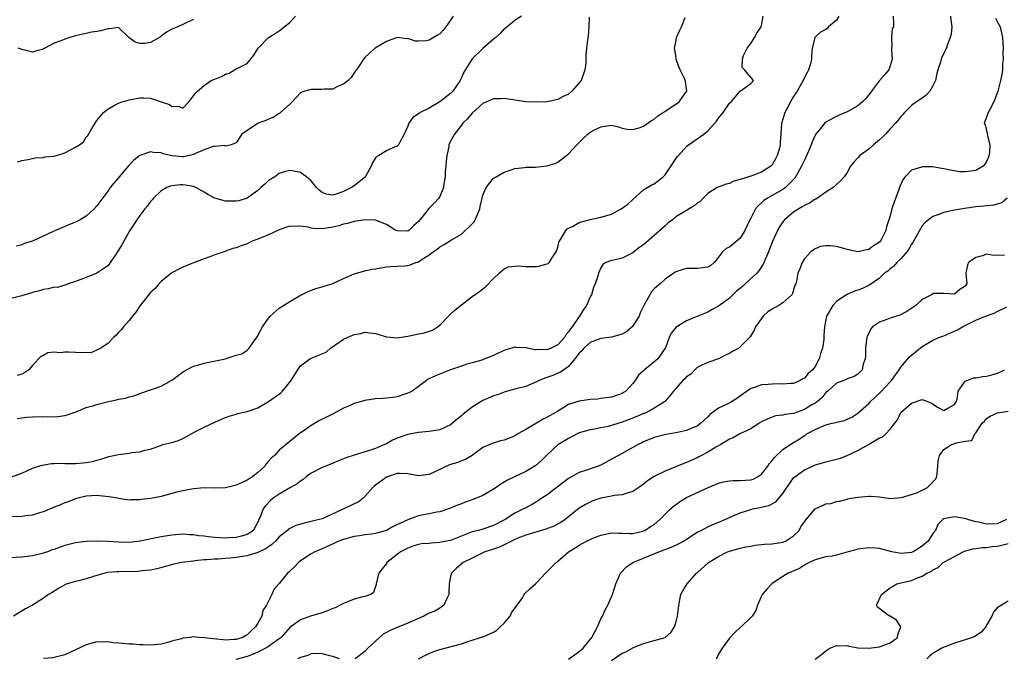
# Model space of a CAD drawing. Units: inches. Extents: x 2571000 to 2574000, y 1512000 to 1515000.
# Drawn here: x 2571719 to 2571902, y 1514429 to 1514548 of the extents above; entities that cross this region are included whole.
import ezdxf

# ---------------------------------------------------------------- set-up
doc = ezdxf.new("R2010")
doc.units = ezdxf.units.IN
doc.header["$MEASUREMENT"] = 0
doc.layers.add('LD25711512_2ft', color=83, linetype='Continuous')

msp = doc.modelspace()

# ---------------------------------------------------------------- linework, layer by layer
at = {"layer": 'LD25711512_2ft'}
for points, elevation in [([(2571881.59, 1514549), (2571881.62, 1514547.62), (2571881.62, 1514547), (2571881.37, 1514546.63), (2571881.25, 1514545), (2571881.33, 1514543.33), (2571881.25, 1514543), (2571881.25, 1514542.75), (2571881.37, 1514541), (2571881, 1514539.7), (2571880.77, 1514539), (2571879.93, 1514538.07), (2571879, 1514537), (2571877.5, 1514535), (2571877, 1514534.3), (2571876.41, 1514533.59), (2571875.87, 1514533), (2571875, 1514532.25), (2571873, 1514531.14), (2571871.48, 1514530.52), (2571871, 1514530.29), (2571869.44, 1514529.44), (2571869, 1514529.23), (2571868.86, 1514529.14), (2571867.96, 1514527.96), (2571867.1, 1514526.9), (2571866.46, 1514525.54), (2571866.29, 1514525), (2571865.78, 1514523.78), (2571865.3, 1514522.7), (2571865, 1514522.13), (2571864.47, 1514521), (2571863.77, 1514519.77), (2571863.23, 1514518.77), (2571863, 1514518.52), (2571861.49, 1514517), (2571861, 1514516.64), (2571859, 1514515.5), (2571858.1, 1514515), (2571857.44, 1514514.56), (2571857, 1514514.14), (2571856.38, 1514513.62), (2571855.9, 1514513), (2571855, 1514511.3), (2571854.7, 1514510.7), (2571853.91, 1514509), (2571853, 1514507.57), (2571851, 1514505.86), (2571850.4, 1514505.6), (2571849.72, 1514505), (2571849, 1514504.03), (2571848.15, 1514503), (2571847.52, 1514502.48), (2571847, 1514502.13), (2571846.03, 1514502.03), (2571845, 1514501.87), (2571844.1, 1514501.9), (2571843, 1514501.89), (2571842.3, 1514501.7), (2571841, 1514501.26), (2571840.64, 1514501), (2571839, 1514499.91), (2571838.07, 1514499), (2571837.45, 1514498.55), (2571837, 1514498.11), (2571836.47, 1514497.53), (2571836.19, 1514497), (2571835.03, 1514494.98), (2571834.36, 1514493.64), (2571834.15, 1514493), (2571833, 1514491.16), (2571832.85, 1514491), (2571831.88, 1514490.12), (2571831, 1514489.62), (2571829, 1514489.06), (2571827, 1514488.81), (2571825, 1514488.08), (2571823.87, 1514487), (2571823.49, 1514486.51), (2571823, 1514486.08), (2571822.18, 1514485), (2571821, 1514483.61), (2571820.1, 1514483), (2571819.49, 1514482.51), (2571819, 1514482.34), (2571818.06, 1514481.94), (2571816.56, 1514481.44), (2571815.53, 1514481), (2571815, 1514480.72), (2571813, 1514479.87), (2571811, 1514479.33), (2571809.61, 1514479), (2571809, 1514478.83), (2571807.72, 1514478.28), (2571807, 1514478.11), (2571805.44, 1514477.44), (2571805, 1514477.23), (2571803, 1514476.03), (2571801.33, 1514474.67), (2571801, 1514474.39), (2571800.21, 1514473.79), (2571799, 1514472.69), (2571797, 1514471.75), (2571795, 1514471.45), (2571793, 1514471.26), (2571791, 1514470.91), (2571789, 1514470.24), (2571788.14, 1514469.86), (2571787, 1514469.17), (2571786.88, 1514469.12), (2571786.68, 1514469), (2571785, 1514468.27), (2571783.88, 1514467.88), (2571781, 1514467.06), (2571779.45, 1514466.55), (2571779, 1514466.35), (2571778.04, 1514465.96), (2571776.65, 1514465.35), (2571775, 1514464.71), (2571773, 1514463.67), (2571772.02, 1514463), (2571771.48, 1514462.52), (2571771, 1514462.21), (2571770.33, 1514461.67), (2571769.11, 1514461), (2571767, 1514459.75), (2571765.91, 1514459), (2571765.4, 1514458.6), (2571764.43, 1514457.57), (2571764.04, 1514457), (2571763.48, 1514455.48), (2571763.23, 1514455), (2571763.14, 1514454.86), (2571763, 1514454.51), (2571762.45, 1514453.55), (2571762.18, 1514453), (2571761, 1514452.21), (2571759.94, 1514451.94), (2571759, 1514451.64), (2571757.6, 1514451.6), (2571757, 1514451.55), (2571755, 1514451.69), (2571753.79, 1514451.79), (2571753, 1514451.91), (2571751.99, 1514451.99), (2571751, 1514452.16), (2571750.19, 1514452.19), (2571749, 1514452.27), (2571747, 1514452.13), (2571745, 1514451.8), (2571743.45, 1514451.45), (2571741.05, 1514450.95), (2571739, 1514450.76), (2571737, 1514450.79), (2571735.08, 1514450.92), (2571733.01, 1514450.99), (2571731, 1514450.91), (2571729, 1514450.68), (2571727, 1514450.18), (2571726.12, 1514449.88), (2571725, 1514449.44), (2571724.66, 1514449.34), (2571723.79, 1514449), (2571723, 1514448.74), (2571721, 1514448.26), (2571719, 1514447.98), (2571715.83, 1514447.83)], 9174), ([(2571871.46, 1514549), (2571871, 1514548.25), (2571869.5, 1514547), (2571869.28, 1514546.72), (2571869, 1514546.5), (2571868, 1514546), (2571867, 1514545.06), (2571866.96, 1514545.04), (2571866.93, 1514545), (2571866.93, 1514544.93), (2571866.46, 1514543), (2571866.34, 1514541.66), (2571866.35, 1514541), (2571866.12, 1514540.12), (2571865.78, 1514539), (2571865.5, 1514538.5), (2571864.84, 1514537.16), (2571864.79, 1514537), (2571864.53, 1514536.53), (2571863.66, 1514535), (2571863, 1514533.98), (2571862.42, 1514533), (2571861.71, 1514531.71), (2571861.33, 1514531), (2571860.82, 1514529.18), (2571860.75, 1514529), (2571860.62, 1514527), (2571860.46, 1514525.54), (2571860.46, 1514525), (2571860.33, 1514524.33), (2571859.95, 1514523), (2571859.61, 1514522.39), (2571859, 1514521.25), (2571858.77, 1514521), (2571857, 1514519.9), (2571855.21, 1514519.21), (2571853, 1514518.49), (2571851.83, 1514518.17), (2571851, 1514517.77), (2571850.39, 1514517.61), (2571848.91, 1514517.09), (2571848.75, 1514517), (2571847, 1514515.89), (2571846.09, 1514515), (2571845.58, 1514514.42), (2571845, 1514514.09), (2571844.43, 1514513.57), (2571843.53, 1514513), (2571843, 1514512.73), (2571841, 1514511.51), (2571840.38, 1514511), (2571839.6, 1514510.4), (2571839, 1514509.87), (2571837, 1514508.04), (2571835, 1514506.33), (2571834.2, 1514505.8), (2571833, 1514504.83), (2571832.61, 1514504.61), (2571831, 1514503.82), (2571829.43, 1514503.43), (2571829, 1514503.39), (2571827.95, 1514503), (2571827.39, 1514502.61), (2571827, 1514502), (2571826.58, 1514501), (2571826.43, 1514500.43), (2571825.99, 1514499), (2571825.65, 1514498.35), (2571825.27, 1514497), (2571825, 1514496.57), (2571824.36, 1514495), (2571823.78, 1514494.22), (2571823.06, 1514493), (2571823, 1514492.94), (2571821.65, 1514491), (2571821.36, 1514490.64), (2571821, 1514490.06), (2571820.49, 1514489.51), (2571820.22, 1514489), (2571819, 1514487.63), (2571817.74, 1514487), (2571817, 1514486.71), (2571815.24, 1514486.76), (2571815, 1514486.72), (2571814.69, 1514486.69), (2571813.06, 1514487.06), (2571813, 1514487.09), (2571811.16, 1514487.16), (2571811, 1514487.19), (2571810.43, 1514487), (2571809.32, 1514486.68), (2571809, 1514486.56), (2571807.89, 1514486.11), (2571807, 1514485.64), (2571805.39, 1514485), (2571804.8, 1514484.8), (2571803, 1514484.3), (2571802, 1514484), (2571801, 1514483.63), (2571799, 1514482.94), (2571796.15, 1514481.85), (2571794.8, 1514481.2), (2571794.48, 1514481), (2571793, 1514479.83), (2571791.82, 1514479), (2571791.29, 1514478.71), (2571791, 1514478.59), (2571790.42, 1514478.42), (2571789, 1514477.95), (2571788.2, 1514477.8), (2571787, 1514477.67), (2571786.39, 1514477.61), (2571785, 1514477.55), (2571783, 1514477.27), (2571781, 1514476.69), (2571780.4, 1514476.4), (2571779, 1514475.79), (2571777.19, 1514474.81), (2571775.85, 1514474.15), (2571774.52, 1514473.48), (2571773, 1514472.6), (2571771.64, 1514471.64), (2571771, 1514471.21), (2571770.71, 1514471), (2571769, 1514469.62), (2571768.28, 1514469), (2571767, 1514467.96), (2571766.13, 1514467), (2571765.52, 1514466.48), (2571765, 1514465.91), (2571764.58, 1514465.42), (2571764.31, 1514465), (2571763, 1514463.82), (2571762.01, 1514463), (2571761.41, 1514462.59), (2571761, 1514462.35), (2571760.07, 1514461.93), (2571759, 1514461.41), (2571757, 1514460.93), (2571754.89, 1514460.89), (2571753, 1514460.93), (2571751, 1514460.75), (2571749, 1514460.39), (2571748.17, 1514460.17), (2571747, 1514459.9), (2571745, 1514459.34), (2571743, 1514458.94), (2571741.25, 1514458.75), (2571741, 1514458.7), (2571739.31, 1514458.69), (2571739, 1514458.64), (2571737, 1514458.94), (2571736.74, 1514459), (2571735.27, 1514459.27), (2571733.47, 1514459.47), (2571733, 1514459.5), (2571731, 1514459.37), (2571729.42, 1514459), (2571729, 1514458.88), (2571727.65, 1514458.35), (2571727, 1514458.13), (2571726.21, 1514457.79), (2571725, 1514457.31), (2571724.8, 1514457.2), (2571724.27, 1514457), (2571723, 1514456.46), (2571722.27, 1514456.27), (2571721, 1514455.85), (2571719.69, 1514455.69), (2571719, 1514455.57), (2571717, 1514455.5)], 9176), ([(2571812.22, 1514549), (2571811, 1514548.21), (2571809.56, 1514547), (2571809.22, 1514546.78), (2571809, 1514546.66), (2571808.25, 1514545.75), (2571807.4, 1514545), (2571807, 1514544.68), (2571805, 1514542.98), (2571803, 1514541.04), (2571801.44, 1514538.56), (2571800.75, 1514537), (2571799.42, 1514535), (2571799, 1514534.58), (2571797, 1514533.02), (2571795, 1514531.84), (2571793.3, 1514531), (2571793.11, 1514530.89), (2571793, 1514530.76), (2571791.94, 1514530.06), (2571791.21, 1514529), (2571791, 1514528.48), (2571790.32, 1514527), (2571789.49, 1514525.49), (2571789.26, 1514525), (2571789, 1514524.75), (2571788.58, 1514524.58), (2571787, 1514523.86), (2571785.61, 1514523), (2571785.22, 1514522.78), (2571785, 1514522.56), (2571784.4, 1514521.6), (2571784.15, 1514521), (2571783.19, 1514519.19), (2571783.05, 1514518.95), (2571781, 1514517.3), (2571780.81, 1514517.19), (2571780.52, 1514517), (2571779, 1514516.27), (2571777.81, 1514515.81), (2571777, 1514515.61), (2571775.76, 1514515.76), (2571775, 1514516.1), (2571774.49, 1514516.49), (2571773.94, 1514517), (2571773, 1514518.28), (2571772.1, 1514519), (2571771.47, 1514519.47), (2571771, 1514519.81), (2571770.02, 1514520.02), (2571769, 1514520.19), (2571767.92, 1514519.92), (2571767, 1514519.65), (2571766.17, 1514519), (2571765, 1514518.29), (2571764.35, 1514517.65), (2571763.6, 1514517), (2571763, 1514516.44), (2571761, 1514515.02), (2571759.48, 1514514.52), (2571759, 1514514.47), (2571757.55, 1514514.45), (2571757, 1514514.49), (2571755, 1514515), (2571753.7, 1514515.7), (2571753, 1514516.17), (2571752.44, 1514516.44), (2571751.47, 1514517), (2571751, 1514517.22), (2571749.48, 1514517.48), (2571749, 1514517.51), (2571748.5, 1514517.5), (2571747, 1514517.32), (2571746.73, 1514517.27), (2571746.06, 1514517), (2571745, 1514516.4), (2571743.55, 1514515), (2571743.31, 1514514.69), (2571743, 1514514.37), (2571742.44, 1514513.56), (2571741.95, 1514513), (2571741, 1514511.79), (2571740.44, 1514511), (2571739, 1514508.77), (2571738, 1514507), (2571737.66, 1514506.34), (2571736.9, 1514505.1), (2571736.45, 1514504.45), (2571735.49, 1514503), (2571735.28, 1514502.72), (2571735, 1514502.39), (2571733, 1514501.03), (2571731, 1514500.22), (2571729, 1514499.45), (2571727.6, 1514499), (2571727.19, 1514498.81), (2571727, 1514498.79), (2571725.63, 1514498.37), (2571725, 1514498.39), (2571723.93, 1514498.07), (2571723, 1514498), (2571722.26, 1514497.74), (2571721, 1514497.43), (2571719, 1514496.78), (2571717, 1514496.29)], 9184), ([(2571717.1, 1514463), (2571719, 1514463.68), (2571721, 1514464.6), (2571722.15, 1514465), (2571722.8, 1514465.2), (2571724.51, 1514465.49), (2571725, 1514465.49), (2571726.44, 1514465.56), (2571727, 1514465.51), (2571728.49, 1514465.51), (2571729, 1514465.49), (2571730.42, 1514465.58), (2571731, 1514465.64), (2571732.15, 1514465.85), (2571733, 1514466.1), (2571733.71, 1514466.29), (2571735, 1514466.71), (2571735.24, 1514466.76), (2571737, 1514467.19), (2571739, 1514467.41), (2571739.51, 1514467.51), (2571741, 1514467.63), (2571741.95, 1514467.95), (2571743, 1514468.16), (2571744.85, 1514468.85), (2571745.3, 1514469), (2571747, 1514469.41), (2571748.21, 1514469.79), (2571749, 1514470.12), (2571751.52, 1514471.52), (2571753, 1514472.27), (2571754.87, 1514473.13), (2571755, 1514473.21), (2571756.26, 1514473.74), (2571757, 1514474.08), (2571757.67, 1514474.33), (2571759, 1514474.71), (2571759.21, 1514474.79), (2571760.12, 1514475), (2571761, 1514475.19), (2571763, 1514475.9), (2571765, 1514477.03), (2571767.3, 1514478.7), (2571767.59, 1514479), (2571769.21, 1514481), (2571769.91, 1514482.09), (2571770.47, 1514483), (2571771, 1514483.72), (2571772.73, 1514485), (2571772.9, 1514485.1), (2571773.28, 1514485.28), (2571775.74, 1514486.26), (2571776.55, 1514487), (2571779, 1514488.67), (2571779.69, 1514489), (2571781, 1514489.54), (2571782.22, 1514489.78), (2571783, 1514489.98), (2571785, 1514489.75), (2571787, 1514489.16), (2571788.41, 1514489), (2571789, 1514488.95), (2571791, 1514489.24), (2571793, 1514489.68), (2571794.11, 1514489.89), (2571795.61, 1514490.39), (2571796.54, 1514491), (2571797, 1514491.34), (2571798.61, 1514493), (2571799, 1514493.37), (2571799.84, 1514494.16), (2571801, 1514495.13), (2571803, 1514496.68), (2571804.41, 1514497.59), (2571805, 1514498.11), (2571805.52, 1514498.48), (2571807, 1514500.01), (2571808.02, 1514501), (2571808.52, 1514501.48), (2571809, 1514501.83), (2571809.8, 1514502.2), (2571811.59, 1514502.41), (2571813, 1514502.25), (2571814.24, 1514502.24), (2571815, 1514502.27), (2571815.64, 1514502.36), (2571817, 1514502.75), (2571817.17, 1514502.83), (2571817.35, 1514503), (2571817.99, 1514503.99), (2571818.71, 1514505), (2571819, 1514505.85), (2571819.21, 1514506.79), (2571819.28, 1514507), (2571819.83, 1514507.83), (2571820.47, 1514509), (2571820.72, 1514509.28), (2571821.73, 1514509.73), (2571823, 1514510.47), (2571823.37, 1514510.63), (2571825, 1514511.02), (2571827, 1514511.48), (2571829, 1514512.06), (2571830.83, 1514513), (2571832.07, 1514513.93), (2571833, 1514514.79), (2571835, 1514516.55), (2571836.51, 1514517.49), (2571837, 1514517.71), (2571838.66, 1514519), (2571839, 1514519.35), (2571841, 1514522.34), (2571841.28, 1514522.72), (2571841.49, 1514523), (2571843, 1514524.67), (2571843.41, 1514525), (2571845, 1514526.1), (2571846.22, 1514527), (2571847, 1514527.62), (2571848.61, 1514529.39), (2571849, 1514529.97), (2571849.82, 1514531), (2571851, 1514532.73), (2571851.31, 1514533), (2571852.09, 1514533.91), (2571853, 1514535.01), (2571855, 1514536.41), (2571855.5, 1514537), (2571853.8, 1514539), (2571853.41, 1514539.41), (2571853.46, 1514541), (2571853.67, 1514541.67), (2571854.34, 1514543), (2571855, 1514543.88), (2571855.68, 1514545), (2571856.14, 1514545.86), (2571856.93, 1514547), (2571857, 1514547.27), (2571857.34, 1514549)], 9178), ([(2571892.27, 1514549), (2571892.31, 1514548.31), (2571892.5, 1514547), (2571892.38, 1514545.62), (2571892.2, 1514545), (2571891.69, 1514543.69), (2571891.5, 1514543), (2571890.67, 1514541.33), (2571890.55, 1514541), (2571890.42, 1514540.42), (2571889.9, 1514539), (2571889.69, 1514538.31), (2571889.44, 1514537), (2571889, 1514535.99), (2571888.43, 1514535), (2571887.73, 1514534.27), (2571887, 1514533.69), (2571885.91, 1514533), (2571885, 1514532.3), (2571883.7, 1514531), (2571883.38, 1514530.62), (2571883, 1514530.29), (2571882.45, 1514529.55), (2571882.02, 1514529), (2571881, 1514527.95), (2571880.14, 1514527), (2571879.56, 1514526.44), (2571879, 1514525.91), (2571877.91, 1514525), (2571877, 1514524.16), (2571875.35, 1514523), (2571875, 1514522.56), (2571874.23, 1514521.77), (2571873.62, 1514521), (2571873, 1514519.84), (2571872.44, 1514519), (2571871.74, 1514518.26), (2571870.35, 1514517), (2571869, 1514516.16), (2571867.42, 1514515), (2571867.15, 1514514.85), (2571867, 1514514.82), (2571865.94, 1514514.06), (2571865, 1514513.66), (2571864.62, 1514513.38), (2571863.96, 1514513), (2571863, 1514512.38), (2571861.32, 1514511), (2571861, 1514510.61), (2571860.33, 1514509.67), (2571859.96, 1514509), (2571859.04, 1514506.96), (2571858.28, 1514505), (2571857.31, 1514502.69), (2571856.52, 1514501.48), (2571856.13, 1514501), (2571853.94, 1514499), (2571853.44, 1514498.56), (2571852.34, 1514497.66), (2571851, 1514496.38), (2571849.18, 1514495), (2571849, 1514494.85), (2571847.78, 1514494.22), (2571847, 1514493.72), (2571845.11, 1514493), (2571843, 1514492.13), (2571841.06, 1514490.94), (2571840.17, 1514489.83), (2571839.75, 1514489), (2571839.09, 1514487.09), (2571839.05, 1514487), (2571837.66, 1514485), (2571835.09, 1514482.91), (2571835, 1514482.81), (2571834.03, 1514481.97), (2571833.42, 1514481), (2571833, 1514480.42), (2571831.66, 1514479), (2571831.27, 1514478.73), (2571831, 1514478.55), (2571830.31, 1514478.31), (2571829, 1514477.89), (2571827, 1514477.62), (2571826.47, 1514477.52), (2571825, 1514477.43), (2571824.66, 1514477.34), (2571823, 1514477.12), (2571821, 1514476.47), (2571819.63, 1514475.63), (2571819, 1514475.28), (2571818.57, 1514475), (2571817, 1514474.13), (2571816.23, 1514473.77), (2571813, 1514471.8), (2571811.54, 1514471), (2571811, 1514470.66), (2571810.41, 1514470.41), (2571809, 1514469.86), (2571808.28, 1514469.72), (2571807, 1514469.27), (2571806.3, 1514469), (2571805, 1514468.45), (2571803.01, 1514467), (2571801.75, 1514466.25), (2571801, 1514465.98), (2571800.32, 1514465.68), (2571799, 1514465.29), (2571798.79, 1514465.21), (2571795, 1514463.43), (2571793, 1514463.18), (2571791, 1514463.54), (2571789.59, 1514463.59), (2571789, 1514463.59), (2571787.23, 1514463), (2571787.07, 1514462.93), (2571787, 1514462.9), (2571785, 1514461.44), (2571784.75, 1514461.25), (2571784.48, 1514461), (2571783, 1514459.31), (2571782.66, 1514459), (2571781.74, 1514458.26), (2571781, 1514457.95), (2571780.37, 1514457.63), (2571775, 1514455.18), (2571774.46, 1514455), (2571773, 1514454.63), (2571771.66, 1514454.34), (2571771, 1514454.16), (2571770.11, 1514453.89), (2571769, 1514453.37), (2571768.77, 1514453.23), (2571768.53, 1514453), (2571767, 1514451.76), (2571766.3, 1514451), (2571765.66, 1514450.34), (2571765, 1514449.94), (2571764.46, 1514449.54), (2571763.25, 1514449), (2571763, 1514448.88), (2571761, 1514448.26), (2571759, 1514447.93), (2571757.8, 1514447.8), (2571757, 1514447.76), (2571755.64, 1514447.64), (2571755, 1514447.64), (2571753.48, 1514447.48), (2571753, 1514447.47), (2571751.28, 1514447.28), (2571751, 1514447.27), (2571748.81, 1514447), (2571747.33, 1514446.67), (2571744.2, 1514445.8), (2571743, 1514445.58), (2571741.45, 1514445.45), (2571741, 1514445.37), (2571740.66, 1514445.34), (2571737, 1514445.28), (2571736.73, 1514445.27), (2571735, 1514445.1), (2571734.46, 1514445), (2571733, 1514444.58), (2571732.37, 1514444.37), (2571731, 1514443.96), (2571729.56, 1514443.56), (2571729, 1514443.45), (2571727.43, 1514443), (2571727.12, 1514442.88), (2571725.85, 1514442.15), (2571724.63, 1514441.38), (2571723.94, 1514441), (2571723, 1514440.31), (2571720.99, 1514439), (2571719.66, 1514438.34), (2571717.4, 1514437)], 9172), ([(2571799.44, 1514549), (2571799, 1514548.28), (2571798.09, 1514547), (2571797.58, 1514546.42), (2571797, 1514545.73), (2571796.57, 1514545.43), (2571795, 1514544.5), (2571794.4, 1514544.4), (2571793, 1514544.32), (2571792.35, 1514544.35), (2571791, 1514544.81), (2571790.79, 1514544.79), (2571789, 1514545), (2571787, 1514544.26), (2571784.9, 1514543), (2571783.88, 1514542.12), (2571783, 1514541.28), (2571782.75, 1514541), (2571782.32, 1514540.32), (2571781.42, 1514539), (2571781.23, 1514538.77), (2571781, 1514538.45), (2571780.42, 1514537.58), (2571779.86, 1514537), (2571779, 1514536.3), (2571777.88, 1514535.88), (2571777, 1514535.39), (2571775.4, 1514535.4), (2571775, 1514535.31), (2571773, 1514535.34), (2571771.81, 1514535), (2571771.21, 1514534.79), (2571771, 1514534.69), (2571769.45, 1514533), (2571769, 1514532.6), (2571767.26, 1514531), (2571767.11, 1514530.89), (2571767, 1514530.85), (2571765.9, 1514530.1), (2571765, 1514529.76), (2571764.48, 1514529.52), (2571763.1, 1514529), (2571763, 1514528.94), (2571761, 1514527.68), (2571760.04, 1514527), (2571759, 1514525.38), (2571758.03, 1514525), (2571757, 1514524.76), (2571756.84, 1514524.84), (2571755, 1514524.7), (2571754.66, 1514524.66), (2571753, 1514524.05), (2571751.36, 1514523.36), (2571751, 1514523.18), (2571749.23, 1514522.77), (2571749, 1514522.75), (2571747, 1514522.95), (2571745.33, 1514523.33), (2571745, 1514523.47), (2571743.53, 1514523.53), (2571743, 1514523.68), (2571741, 1514523), (2571739.89, 1514522.11), (2571738.91, 1514521.09), (2571736.15, 1514517.85), (2571735.48, 1514517), (2571735, 1514516.35), (2571733, 1514513.6), (2571732.49, 1514513), (2571731, 1514511.68), (2571729.86, 1514511), (2571729, 1514510.56), (2571727.88, 1514510.12), (2571727, 1514509.73), (2571725.25, 1514509), (2571724.73, 1514508.73), (2571721.08, 1514507.08), (2571720.88, 1514507), (2571719.47, 1514506.53), (2571719, 1514506.33), (2571717.97, 1514506.03)], 9186), ([(2571824.82, 1514548.82), (2571824.76, 1514547), (2571824.67, 1514545.33), (2571824.51, 1514544.51), (2571824.36, 1514543), (2571824.25, 1514541.75), (2571824.22, 1514541), (2571824.22, 1514540.22), (2571824.06, 1514539), (2571823.76, 1514538.24), (2571823.35, 1514537), (2571823, 1514536.55), (2571821.62, 1514535), (2571821, 1514534.47), (2571820.02, 1514533.98), (2571819, 1514533.43), (2571817, 1514533.02), (2571815, 1514532.94), (2571813, 1514533.03), (2571811, 1514533.29), (2571809, 1514533.63), (2571808.4, 1514533.6), (2571807, 1514533.6), (2571805, 1514532.68), (2571803, 1514530.92), (2571802.15, 1514529.85), (2571801.28, 1514529), (2571801, 1514528.68), (2571799.73, 1514527), (2571799.45, 1514526.55), (2571799, 1514525.69), (2571798.67, 1514525), (2571798.63, 1514524.63), (2571798.26, 1514523), (2571798.16, 1514521.84), (2571798.12, 1514521), (2571798, 1514520), (2571797.96, 1514519), (2571797.7, 1514517.7), (2571797.69, 1514517), (2571797, 1514515.36), (2571796.79, 1514515), (2571795.92, 1514514.08), (2571794.91, 1514513.09), (2571794.86, 1514513), (2571794.37, 1514512.37), (2571793, 1514510.69), (2571792.1, 1514509.9), (2571791.17, 1514509), (2571791, 1514508.88), (2571789, 1514508.91), (2571788.79, 1514509), (2571787, 1514510.11), (2571785, 1514510.93), (2571783, 1514511), (2571781, 1514510.66), (2571779.73, 1514510.27), (2571779, 1514510.14), (2571778.13, 1514509.87), (2571777, 1514509.6), (2571775, 1514509.31), (2571773.37, 1514509.37), (2571773, 1514509.43), (2571772.4, 1514509.6), (2571771, 1514509.8), (2571769.76, 1514509.76), (2571769, 1514509.82), (2571768.4, 1514509.6), (2571767, 1514509.14), (2571765, 1514508.2), (2571763, 1514507.37), (2571761.98, 1514507), (2571761, 1514506.5), (2571759.88, 1514506.12), (2571759, 1514505.72), (2571758.37, 1514505.63), (2571757, 1514505.1), (2571756.91, 1514505.09), (2571755, 1514504.43), (2571754.08, 1514504.08), (2571753, 1514503.7), (2571751, 1514502.97), (2571749, 1514502.17), (2571748.25, 1514501.75), (2571747, 1514501.08), (2571745, 1514499.47), (2571744.57, 1514499), (2571743.85, 1514498.15), (2571743, 1514497.38), (2571741.08, 1514495), (2571740.27, 1514493.73), (2571739.63, 1514493), (2571739, 1514492.2), (2571737.94, 1514491), (2571737.54, 1514490.46), (2571737, 1514489.94), (2571736.57, 1514489.43), (2571736.06, 1514489), (2571735, 1514487.86), (2571733.75, 1514487), (2571733, 1514486.62), (2571731.87, 1514486.13), (2571731, 1514486.21), (2571729.88, 1514486.12), (2571729, 1514486.2), (2571727.72, 1514486.28), (2571727, 1514486.28), (2571726.14, 1514486.14), (2571725, 1514486.25), (2571723.86, 1514486.14), (2571723, 1514485.65), (2571722.55, 1514485.45), (2571722.09, 1514485), (2571721, 1514483.8), (2571720.3, 1514483), (2571719.54, 1514482.46), (2571719, 1514482.14), (2571718.09, 1514481.91)], 9182), ([(2571718.14, 1514473.86), (2571719, 1514474.02), (2571719.86, 1514474.14), (2571721, 1514474.21), (2571723, 1514474.25), (2571723.79, 1514474.21), (2571725.72, 1514474.28), (2571727, 1514474.46), (2571727.43, 1514474.57), (2571729.15, 1514475.15), (2571731, 1514475.91), (2571732.23, 1514476.23), (2571733, 1514476.49), (2571734.9, 1514477), (2571736.65, 1514477.35), (2571737, 1514477.47), (2571738.33, 1514477.67), (2571739, 1514477.95), (2571739.89, 1514478.11), (2571741, 1514478.56), (2571743, 1514479.22), (2571743.35, 1514479.35), (2571745, 1514479.89), (2571746.97, 1514481.03), (2571748.12, 1514481.88), (2571749, 1514482.58), (2571749.25, 1514482.75), (2571749.71, 1514483), (2571751, 1514483.64), (2571751.85, 1514483.85), (2571753, 1514484.21), (2571754.51, 1514484.51), (2571756.96, 1514485.04), (2571757.09, 1514485.09), (2571759, 1514485.68), (2571760.03, 1514485.97), (2571761, 1514486.67), (2571761.2, 1514486.8), (2571761.37, 1514487), (2571762.19, 1514488.19), (2571762.88, 1514489.12), (2571763.55, 1514490.45), (2571763.86, 1514491), (2571765, 1514492.62), (2571765.31, 1514493), (2571767, 1514494.49), (2571767.78, 1514495), (2571769, 1514495.74), (2571770.79, 1514496.79), (2571771.17, 1514497), (2571772.4, 1514497.6), (2571773.83, 1514498.17), (2571775, 1514498.47), (2571775.38, 1514498.62), (2571777, 1514499.09), (2571779, 1514500.01), (2571781, 1514500.87), (2571783, 1514501.45), (2571784.26, 1514501.74), (2571785, 1514501.85), (2571785.95, 1514502.04), (2571787, 1514502.18), (2571787.73, 1514502.27), (2571789, 1514502.3), (2571790.4, 1514502.4), (2571791, 1514502.46), (2571791.43, 1514502.57), (2571792.52, 1514503), (2571793, 1514503.14), (2571793.48, 1514503.48), (2571795, 1514504.44), (2571795.71, 1514505), (2571796.49, 1514505.51), (2571797, 1514505.94), (2571797.68, 1514506.32), (2571798.76, 1514507), (2571799, 1514507.12), (2571801, 1514508.33), (2571801.73, 1514509), (2571802.41, 1514509.59), (2571803.37, 1514510.63), (2571803.57, 1514511), (2571804, 1514512), (2571804.46, 1514513), (2571804.51, 1514513.49), (2571804.89, 1514515), (2571805, 1514515.56), (2571805.62, 1514517), (2571807, 1514518.73), (2571807.51, 1514519), (2571809, 1514519.86), (2571810.31, 1514520.31), (2571811, 1514520.59), (2571812.76, 1514520.76), (2571813, 1514520.82), (2571814.84, 1514520.84), (2571816.97, 1514521.03), (2571818.51, 1514521.49), (2571819, 1514521.73), (2571821, 1514523.29), (2571822.54, 1514525), (2571823.77, 1514526.23), (2571824.58, 1514527), (2571825, 1514527.33), (2571825.73, 1514527.73), (2571827, 1514528.37), (2571828.62, 1514528.62), (2571829, 1514528.63), (2571830.32, 1514528.32), (2571831, 1514528.12), (2571831.93, 1514527.93), (2571833, 1514527.86), (2571834.17, 1514528.17), (2571835, 1514528.45), (2571836.49, 1514529.51), (2571837, 1514529.78), (2571837.63, 1514530.37), (2571838.64, 1514531), (2571839, 1514531.28), (2571839.72, 1514531.72), (2571841.63, 1514533), (2571842.19, 1514533.81), (2571843, 1514534.91), (2571843.05, 1514535), (2571843, 1514535.45), (2571842.79, 1514536.79), (2571842.78, 1514537), (2571842.62, 1514537.38), (2571841.83, 1514539), (2571841.57, 1514539.57), (2571841.1, 1514541), (2571841, 1514541.71), (2571840.76, 1514543), (2571841, 1514544.17), (2571841.15, 1514545), (2571841.71, 1514546.29), (2571842.05, 1514547), (2571842.73, 1514548.73)], 9180), ([(2571718.18, 1514521.82), (2571719, 1514522.03), (2571719.8, 1514522.2), (2571721, 1514522.42), (2571721.47, 1514522.53), (2571723, 1514522.62), (2571723.28, 1514522.72), (2571725, 1514522.85), (2571725.1, 1514522.9), (2571725.43, 1514523), (2571727, 1514523.46), (2571728.06, 1514524.06), (2571729, 1514524.53), (2571729.74, 1514525), (2571730.47, 1514525.53), (2571731, 1514526.45), (2571731.29, 1514526.71), (2571732.04, 1514528.04), (2571733, 1514529.5), (2571734.23, 1514531), (2571735, 1514531.66), (2571736.42, 1514532.42), (2571737, 1514532.77), (2571737.72, 1514533), (2571739, 1514533.38), (2571740.39, 1514533.61), (2571741, 1514533.73), (2571741.75, 1514533.75), (2571743, 1514533.68), (2571745, 1514533.04), (2571746.52, 1514532.52), (2571747, 1514532.12), (2571748.19, 1514532.19), (2571749, 1514531.83), (2571750.13, 1514533), (2571751, 1514534.1), (2571751.36, 1514534.64), (2571751.74, 1514535), (2571753, 1514536.06), (2571754.32, 1514537), (2571754.8, 1514537.2), (2571755, 1514537.26), (2571756.23, 1514537.77), (2571757, 1514538.2), (2571757.66, 1514538.34), (2571758.69, 1514539), (2571759, 1514539.14), (2571759.38, 1514539.38), (2571761, 1514540.19), (2571762.26, 1514541.74), (2571763.08, 1514543), (2571765, 1514544.99), (2571766.25, 1514545.75), (2571767, 1514546.26), (2571767.42, 1514546.58), (2571767.92, 1514547), (2571769, 1514547.84), (2571770.05, 1514549)], 9188), ([(2571751, 1514548.41), (2571749.9, 1514547.9), (2571749, 1514547.47), (2571748.1, 1514547), (2571747, 1514546.59), (2571745.98, 1514546.02), (2571745, 1514545.24), (2571744.84, 1514545.16), (2571744.69, 1514545), (2571743, 1514544.06), (2571741.91, 1514543.91), (2571741, 1514543.89), (2571740.12, 1514544.12), (2571738.96, 1514545), (2571737, 1514546.89), (2571735.36, 1514546.64), (2571735, 1514546.67), (2571733.71, 1514546.29), (2571733, 1514546.13), (2571732, 1514546), (2571731, 1514545.77), (2571730.34, 1514545.66), (2571729, 1514545.32), (2571727.95, 1514545), (2571727, 1514544.68), (2571726.47, 1514544.47), (2571725, 1514543.98), (2571723.3, 1514543), (2571723, 1514542.84), (2571721.54, 1514542.46), (2571721, 1514542.26), (2571719, 1514542.77), (2571718.83, 1514542.83), (2571718.27, 1514543)], 9190), ([(2571900.64, 1514548.64), (2571901, 1514548), (2571901.51, 1514547), (2571901.97, 1514545), (2571902.09, 1514543), (2571902.06, 1514542.06), (2571902.08, 1514541), (2571901.95, 1514539.95), (2571901.95, 1514539), (2571901.87, 1514538.13), (2571901.62, 1514537), (2571901.12, 1514535), (2571901, 1514534.61), (2571900.36, 1514533), (2571899.59, 1514531.59), (2571899.29, 1514531), (2571899, 1514530.17), (2571898.67, 1514529.33), (2571898.58, 1514529), (2571898.71, 1514528.71), (2571899.12, 1514527.12), (2571899.11, 1514526.89), (2571899.62, 1514525), (2571899.57, 1514523.57), (2571899.45, 1514523), (2571899.35, 1514522.66), (2571899, 1514521.84), (2571898.66, 1514521.34), (2571898.34, 1514521), (2571897, 1514520.2), (2571896.07, 1514520.07), (2571895, 1514519.94), (2571893.97, 1514519.97), (2571892.22, 1514520.22), (2571891, 1514520.51), (2571890.57, 1514520.57), (2571889, 1514520.88), (2571887, 1514520.9), (2571886.83, 1514520.83), (2571885, 1514520.22), (2571883.81, 1514519), (2571883.44, 1514518.56), (2571882.81, 1514517.19), (2571882.61, 1514516.61), (2571881.74, 1514514.26), (2571881.33, 1514513), (2571881, 1514511.75), (2571880.32, 1514509.68), (2571880.17, 1514509), (2571879.37, 1514507.37), (2571879.17, 1514507), (2571879, 1514506.83), (2571877.87, 1514506.13), (2571877, 1514505.46), (2571876.61, 1514505.39), (2571875, 1514505.02), (2571873, 1514505.46), (2571872.35, 1514505.65), (2571871, 1514506), (2571869.85, 1514506.15), (2571869, 1514506.12), (2571868.01, 1514505.99), (2571867, 1514505.54), (2571866.66, 1514505.34), (2571866.23, 1514505), (2571865, 1514503.67), (2571864.59, 1514503), (2571864.16, 1514501.84), (2571863.77, 1514501), (2571863.53, 1514499.53), (2571863.38, 1514499), (2571863.24, 1514498.76), (2571862.77, 1514497.23), (2571862.64, 1514497), (2571861, 1514495.46), (2571860.26, 1514495), (2571859.44, 1514494.55), (2571859, 1514494.28), (2571858.18, 1514493.82), (2571857.31, 1514493), (2571855.91, 1514491), (2571855.65, 1514490.35), (2571854.88, 1514489.12), (2571854.78, 1514489), (2571852.76, 1514487), (2571851.61, 1514486.39), (2571851, 1514486), (2571850.29, 1514485.71), (2571849, 1514485.04), (2571847, 1514484.37), (2571845.85, 1514483.86), (2571845, 1514483.41), (2571844.56, 1514483), (2571843.82, 1514482.18), (2571843, 1514481.66), (2571842.71, 1514481.29), (2571842.32, 1514481), (2571840.56, 1514479), (2571839.9, 1514478.1), (2571839, 1514477.15), (2571838.88, 1514477), (2571837, 1514475.79), (2571835.53, 1514475), (2571835.16, 1514474.84), (2571835, 1514474.8), (2571833.73, 1514474.27), (2571832.29, 1514473.71), (2571831, 1514473.19), (2571830.36, 1514473), (2571829, 1514472.55), (2571828.41, 1514472.41), (2571827, 1514472.16), (2571825.91, 1514471.91), (2571825, 1514471.79), (2571823, 1514471.18), (2571822.61, 1514471), (2571821, 1514470.18), (2571819, 1514468.96), (2571817, 1514467.1), (2571815.93, 1514466.07), (2571814.87, 1514465.13), (2571813, 1514464), (2571809.6, 1514462.4), (2571808.37, 1514461.63), (2571807.48, 1514461), (2571807, 1514460.69), (2571805, 1514459.52), (2571803, 1514458.68), (2571801.73, 1514458.27), (2571801, 1514457.97), (2571800.27, 1514457.73), (2571799, 1514457.16), (2571797, 1514456.47), (2571796.39, 1514456.39), (2571795, 1514456.09), (2571793.91, 1514455.91), (2571793, 1514455.72), (2571791, 1514454.98), (2571788.3, 1514453.7), (2571787, 1514452.97), (2571785, 1514452.42), (2571784.31, 1514452.31), (2571783, 1514452.15), (2571781.96, 1514451.96), (2571781, 1514451.84), (2571779, 1514451.32), (2571778.11, 1514451), (2571775, 1514449.55), (2571773.63, 1514449), (2571773, 1514448.6), (2571771, 1514447.29), (2571770.62, 1514447), (2571769.84, 1514446.16), (2571769, 1514445.38), (2571768.82, 1514445.18), (2571768.58, 1514445), (2571767, 1514443.1), (2571766.03, 1514441.97), (2571765.65, 1514441), (2571765, 1514439.77), (2571764.66, 1514439), (2571763.97, 1514438.03), (2571763.74, 1514437), (2571763, 1514435.66), (2571762.61, 1514435), (2571761.75, 1514434.25), (2571761, 1514433.5), (2571760.68, 1514433.32), (2571760.19, 1514433), (2571759, 1514432.6), (2571758.59, 1514432.59), (2571757, 1514432.49), (2571756.55, 1514432.55), (2571754.73, 1514432.73), (2571753, 1514432.95), (2571751.99, 1514433), (2571750.9, 1514433.1), (2571750.38, 1514433), (2571749, 1514432.85), (2571748.75, 1514432.75), (2571747, 1514432.32), (2571745.97, 1514431.97), (2571745, 1514431.77), (2571743, 1514431.59), (2571741.65, 1514431.65), (2571741, 1514431.64), (2571739.74, 1514431.74), (2571739, 1514431.77), (2571737.85, 1514431.85), (2571737, 1514431.96), (2571736.01, 1514432.01), (2571735, 1514432.17), (2571734.13, 1514432.13), (2571733, 1514432.17), (2571731, 1514431.64), (2571729, 1514430.69), (2571727, 1514429.78), (2571725, 1514429.26), (2571724.78, 1514429.22), (2571723, 1514429.06)], 9170), ([(2571902.84, 1514515), (2571901.87, 1514514.13), (2571900.31, 1514513.69), (2571899, 1514513.6), (2571898.48, 1514513.52), (2571897, 1514513.39), (2571894.9, 1514513.1), (2571893, 1514512.78), (2571892.71, 1514512.71), (2571891, 1514512.35), (2571889.93, 1514511.93), (2571889, 1514511.63), (2571888.18, 1514511), (2571887.55, 1514510.45), (2571887, 1514509.85), (2571885.25, 1514506.75), (2571885, 1514506.41), (2571884.5, 1514505.5), (2571884.11, 1514505), (2571883, 1514503.7), (2571882.25, 1514503), (2571881.67, 1514502.33), (2571881, 1514501.82), (2571880.58, 1514501.42), (2571879.94, 1514501), (2571879, 1514500.09), (2571877.19, 1514498.81), (2571875.83, 1514498.17), (2571875, 1514497.85), (2571874.35, 1514497.65), (2571872.94, 1514497.06), (2571871, 1514495.75), (2571870.3, 1514495), (2571869.14, 1514493), (2571868.77, 1514491), (2571868.64, 1514489.36), (2571868.65, 1514489), (2571868.65, 1514488.65), (2571868.38, 1514487), (2571868.01, 1514485.99), (2571867.79, 1514485), (2571867, 1514483.62), (2571866.53, 1514483), (2571865.73, 1514482.27), (2571865, 1514481.4), (2571864.72, 1514481.28), (2571864.23, 1514481), (2571863, 1514480.44), (2571862.42, 1514480.42), (2571861, 1514480.29), (2571860.33, 1514480.33), (2571859, 1514480.32), (2571858.24, 1514480.24), (2571857, 1514480.2), (2571855.67, 1514479.67), (2571855, 1514479.51), (2571852.38, 1514477.62), (2571851.38, 1514477), (2571850.57, 1514476.57), (2571849, 1514475.79), (2571847.38, 1514474.62), (2571847, 1514474.2), (2571845.68, 1514473), (2571845, 1514472.47), (2571844.11, 1514472.11), (2571843, 1514471.63), (2571841.3, 1514471.3), (2571841, 1514471.22), (2571839.12, 1514470.88), (2571837, 1514470.33), (2571835, 1514469.53), (2571834.66, 1514469.34), (2571833.97, 1514469), (2571833, 1514468.44), (2571830.31, 1514467), (2571829, 1514466.27), (2571827, 1514465.2), (2571826.5, 1514465), (2571824.15, 1514464.15), (2571823, 1514463.78), (2571821, 1514462.67), (2571817, 1514459.63), (2571816.02, 1514459), (2571815.42, 1514458.58), (2571815, 1514458.34), (2571814.18, 1514457.82), (2571813, 1514457.22), (2571812.62, 1514457), (2571811, 1514456.19), (2571809.17, 1514455), (2571807, 1514453.88), (2571805, 1514453.24), (2571804.18, 1514453), (2571803, 1514452.7), (2571799, 1514451.13), (2571797.23, 1514450.77), (2571797, 1514450.71), (2571795.37, 1514450.63), (2571795, 1514450.56), (2571793.53, 1514450.47), (2571793, 1514450.35), (2571791.95, 1514450.05), (2571791, 1514449.7), (2571789.63, 1514449), (2571789, 1514448.47), (2571787.11, 1514447), (2571787, 1514446.83), (2571786.21, 1514445.79), (2571785.58, 1514445), (2571785.1, 1514443.1), (2571785.08, 1514442.92), (2571784.61, 1514441.39), (2571784.08, 1514441), (2571783, 1514440.63), (2571782.6, 1514440.6), (2571781, 1514440.16), (2571779.61, 1514439.61), (2571779, 1514439.33), (2571778.41, 1514439), (2571777.44, 1514438.56), (2571777, 1514438.39), (2571776.02, 1514437.98), (2571775, 1514437.6), (2571773.01, 1514437.01), (2571771, 1514436.31), (2571769, 1514434.85), (2571767.35, 1514433), (2571767, 1514432.72), (2571766.15, 1514432.15), (2571765, 1514431.32), (2571764.47, 1514431), (2571763.52, 1514430.48), (2571763, 1514430.28), (2571762.14, 1514429.86), (2571761, 1514429.42), (2571758.91, 1514428.91)], 9168), ([(2571902.33, 1514504.33), (2571901, 1514504.41), (2571900.32, 1514504.32), (2571899, 1514504.54), (2571898.24, 1514504.24), (2571897, 1514503.97), (2571895.64, 1514503), (2571895.46, 1514502.54), (2571895.14, 1514501), (2571895.32, 1514499), (2571895, 1514498.59), (2571894.04, 1514497.96), (2571893, 1514497.12), (2571891, 1514497.24), (2571890.8, 1514497.2), (2571889, 1514497.24), (2571888.89, 1514497.11), (2571888.72, 1514497), (2571887, 1514496.11), (2571885.78, 1514495), (2571884.13, 1514493.87), (2571882.82, 1514493.18), (2571882.2, 1514493), (2571881, 1514492.62), (2571880.37, 1514492.37), (2571879, 1514491.88), (2571877.74, 1514491), (2571877.4, 1514490.6), (2571877, 1514489.83), (2571876.74, 1514489.26), (2571876.66, 1514489), (2571876.59, 1514488.59), (2571876.4, 1514487), (2571876.41, 1514485.59), (2571876.32, 1514485), (2571876, 1514484), (2571875.77, 1514483), (2571875.39, 1514482.61), (2571875, 1514482.16), (2571874.27, 1514481.73), (2571873, 1514481.27), (2571872.84, 1514481.16), (2571871, 1514480.47), (2571869.36, 1514479), (2571869, 1514478.71), (2571868.24, 1514477.76), (2571867.37, 1514477), (2571867, 1514476.75), (2571866.41, 1514476.41), (2571865, 1514475.56), (2571863, 1514474.84), (2571861.37, 1514474.63), (2571861, 1514474.51), (2571859.64, 1514474.36), (2571859, 1514474.15), (2571858.16, 1514473.84), (2571857, 1514473.24), (2571856.59, 1514473), (2571855, 1514471.93), (2571852.95, 1514471), (2571851.74, 1514470.26), (2571851, 1514470.01), (2571849.43, 1514469), (2571848.5, 1514468.5), (2571847, 1514467.59), (2571845.79, 1514467), (2571845.29, 1514466.71), (2571845, 1514466.56), (2571843, 1514465.67), (2571842.51, 1514465.49), (2571839, 1514464.04), (2571837, 1514463.06), (2571835.74, 1514462.25), (2571835, 1514461.63), (2571834.14, 1514461), (2571833, 1514460.24), (2571831.96, 1514459.96), (2571831, 1514459.61), (2571829.49, 1514459.49), (2571829, 1514459.38), (2571827.02, 1514459.02), (2571825.52, 1514458.48), (2571825, 1514458.27), (2571824.16, 1514457.84), (2571823, 1514457.12), (2571820.38, 1514455), (2571819.56, 1514454.44), (2571818.23, 1514453.77), (2571816.78, 1514453.22), (2571813, 1514452.1), (2571811.53, 1514451.53), (2571811, 1514451.31), (2571810.33, 1514451), (2571809, 1514450.3), (2571808.13, 1514449.87), (2571806.62, 1514449.38), (2571805.37, 1514449), (2571804.64, 1514448.64), (2571803, 1514447.79), (2571801.35, 1514447), (2571800.09, 1514445.91), (2571799.16, 1514445), (2571799, 1514444.36), (2571798.74, 1514443), (2571798.64, 1514441.36), (2571798.66, 1514441), (2571798.29, 1514440.29), (2571797.74, 1514439), (2571797, 1514438.49), (2571796.06, 1514437.94), (2571795, 1514437.54), (2571794.64, 1514437.36), (2571793.99, 1514437), (2571791, 1514435.66), (2571789, 1514434.88), (2571787.72, 1514434.28), (2571787, 1514433.9), (2571786.4, 1514433.6), (2571785.69, 1514433), (2571783.53, 1514431), (2571783, 1514430.36), (2571781.18, 1514429)], 9166), ([(2571793, 1514429.02), (2571794.3, 1514429.7), (2571795, 1514429.98), (2571795.67, 1514430.33), (2571797, 1514430.77), (2571799.36, 1514431.36), (2571801, 1514431.84), (2571802.22, 1514432.22), (2571803, 1514432.52), (2571804.56, 1514433), (2571804.89, 1514433.11), (2571805, 1514433.14), (2571807, 1514433.98), (2571807.61, 1514434.39), (2571808.24, 1514435), (2571809, 1514435.68), (2571810.08, 1514437), (2571810.38, 1514437.62), (2571811.21, 1514438.79), (2571811.41, 1514439), (2571812.38, 1514440.38), (2571812.74, 1514441), (2571812.81, 1514441.19), (2571813.84, 1514442.16), (2571814.82, 1514443), (2571815, 1514443.17), (2571816.69, 1514445), (2571817, 1514445.3), (2571818.68, 1514447), (2571819, 1514447.25), (2571821, 1514449), (2571822.26, 1514449.74), (2571823, 1514450.23), (2571824.35, 1514451), (2571825, 1514451.31), (2571825.53, 1514451.53), (2571827, 1514452.09), (2571829, 1514452.51), (2571830.46, 1514452.46), (2571831, 1514452.46), (2571832.41, 1514452.41), (2571833, 1514452.43), (2571834.84, 1514452.84), (2571835, 1514452.89), (2571835.25, 1514453), (2571836.31, 1514453.69), (2571837, 1514454.12), (2571838.03, 1514455), (2571840, 1514457), (2571840.52, 1514457.48), (2571841.68, 1514458.32), (2571843, 1514459.11), (2571846.95, 1514460.95), (2571848.43, 1514461.57), (2571849, 1514461.84), (2571849.93, 1514462.07), (2571851, 1514462.27), (2571851.69, 1514462.31), (2571853, 1514462.28), (2571855, 1514462.43), (2571855.44, 1514462.56), (2571856.25, 1514463), (2571857, 1514463.49), (2571858.16, 1514465), (2571858.5, 1514465.5), (2571859, 1514466.05), (2571859.41, 1514466.59), (2571861, 1514468.09), (2571862.34, 1514469), (2571863, 1514469.42), (2571864, 1514470), (2571865, 1514470.68), (2571865.21, 1514470.79), (2571865.49, 1514471), (2571867, 1514471.86), (2571868.54, 1514472.54), (2571869, 1514472.72), (2571870.18, 1514473), (2571870.87, 1514473.13), (2571871, 1514473.19), (2571872.46, 1514473.54), (2571873, 1514473.75), (2571873.85, 1514474.15), (2571875, 1514474.89), (2571877, 1514476.66), (2571877.29, 1514477), (2571879.2, 1514478.8), (2571881, 1514480.73), (2571881.27, 1514481), (2571882.71, 1514483), (2571883, 1514483.47), (2571884.59, 1514485.41), (2571887, 1514487.31), (2571887.75, 1514487.75), (2571889, 1514488.52), (2571890.12, 1514489), (2571891, 1514489.33), (2571892.16, 1514489.84), (2571893, 1514490.16), (2571893.56, 1514490.44), (2571894.48, 1514491), (2571897, 1514492.24), (2571898.81, 1514493), (2571900.42, 1514493.58), (2571901, 1514493.85), (2571902.76, 1514494.76)], 9164), ([(2571821, 1514428.97), (2571823, 1514430.35), (2571823.71, 1514431), (2571825.33, 1514433), (2571825.93, 1514434.07), (2571826.39, 1514435), (2571827, 1514436.46), (2571827.31, 1514437), (2571827.84, 1514438.16), (2571828.34, 1514439), (2571829, 1514440.57), (2571829.21, 1514441), (2571829.81, 1514443), (2571830.67, 1514445), (2571831.8, 1514446.2), (2571833, 1514447), (2571835, 1514447.78), (2571837.87, 1514449), (2571840.15, 1514449.85), (2571841, 1514450.26), (2571841.52, 1514450.48), (2571842.44, 1514451), (2571843, 1514451.38), (2571845, 1514452.63), (2571845.75, 1514453), (2571847, 1514453.64), (2571847.93, 1514454.07), (2571849.35, 1514454.65), (2571850.13, 1514455), (2571851, 1514455.42), (2571851.73, 1514455.73), (2571853, 1514456.3), (2571855, 1514456.92), (2571855.34, 1514457), (2571857, 1514457.3), (2571858.36, 1514457.64), (2571859.67, 1514458.33), (2571861, 1514459.91), (2571861.74, 1514461), (2571863, 1514462.79), (2571863.22, 1514463), (2571865, 1514464.29), (2571866.49, 1514465), (2571867, 1514465.22), (2571868.38, 1514465.62), (2571869, 1514465.82), (2571869.98, 1514466.02), (2571871, 1514466.3), (2571871.57, 1514466.43), (2571873.01, 1514466.99), (2571875, 1514467.92), (2571876.96, 1514469.04), (2571879, 1514470.26), (2571879.56, 1514470.44), (2571880.2, 1514471), (2571881, 1514471.91), (2571881.87, 1514473), (2571882.36, 1514473.64), (2571883.02, 1514475), (2571885, 1514476.73), (2571887, 1514477.45), (2571888.16, 1514477), (2571888.73, 1514476.73), (2571889.96, 1514475.96), (2571891, 1514475.39), (2571891.8, 1514475.8), (2571893, 1514476.49), (2571893.31, 1514477), (2571893.5, 1514477.5), (2571893.68, 1514479), (2571895, 1514480.84), (2571895.3, 1514481), (2571896.53, 1514481.47), (2571897, 1514481.47), (2571898.28, 1514481.72), (2571899, 1514481.79), (2571899.99, 1514482.01), (2571901, 1514482.33), (2571901.49, 1514482.51), (2571902.36, 1514483)], 9162), ([(2571829, 1514428.71), (2571831, 1514430.04), (2571831.68, 1514430.32), (2571833, 1514431.06), (2571835, 1514431.86), (2571837, 1514432.46), (2571839, 1514432.98), (2571839.04, 1514433), (2571840.09, 1514433.91), (2571840.77, 1514435), (2571841, 1514435.71), (2571841.35, 1514437), (2571841.5, 1514438.5), (2571841.73, 1514439.73), (2571841.94, 1514441), (2571842.3, 1514441.7), (2571843.1, 1514443), (2571844.89, 1514445), (2571845, 1514445.08), (2571847.13, 1514447), (2571849, 1514448.13), (2571850.68, 1514449), (2571851, 1514449.12), (2571853, 1514449.66), (2571854.1, 1514449.9), (2571855, 1514450.07), (2571855.79, 1514450.21), (2571857.59, 1514450.41), (2571859, 1514450.48), (2571861, 1514450.77), (2571861.17, 1514450.83), (2571861.51, 1514451), (2571863, 1514451.96), (2571864, 1514453), (2571864.37, 1514453.63), (2571865, 1514454.58), (2571865.36, 1514455), (2571867, 1514457), (2571868.38, 1514457.62), (2571869, 1514457.97), (2571869.96, 1514458.04), (2571871, 1514458.4), (2571871.54, 1514458.46), (2571873, 1514458.83), (2571873.13, 1514458.87), (2571873.68, 1514459), (2571875, 1514459.2), (2571877, 1514459.37), (2571877.36, 1514459.36), (2571879, 1514459.23), (2571881, 1514458.96), (2571883.11, 1514459.11), (2571885, 1514459.68), (2571886.08, 1514460.08), (2571887, 1514460.5), (2571887.95, 1514461), (2571888.5, 1514461.5), (2571889.46, 1514462.54), (2571889.73, 1514463), (2571889.93, 1514465), (2571889.99, 1514466.01), (2571890.2, 1514467), (2571891, 1514468.12), (2571892.44, 1514469), (2571892.87, 1514469.13), (2571893.34, 1514469.34), (2571895, 1514469.65), (2571896.22, 1514469.78), (2571896.8, 1514471), (2571897, 1514471.2), (2571898.19, 1514473), (2571898.61, 1514473.39), (2571899, 1514473.86), (2571899.67, 1514474.33), (2571901.05, 1514474.95), (2571903, 1514475.24)], 9160), ([(2571902.69, 1514455), (2571901, 1514454.22), (2571899, 1514454.16), (2571897.48, 1514454.52), (2571897, 1514454.62), (2571895.48, 1514455), (2571895.17, 1514455.17), (2571893.47, 1514455.47), (2571893, 1514455.5), (2571891, 1514455.12), (2571890.84, 1514455), (2571889.92, 1514454.08), (2571889.49, 1514453), (2571889, 1514452.42), (2571888.09, 1514451), (2571887.49, 1514450.51), (2571887, 1514450.06), (2571885.31, 1514449), (2571885, 1514448.86), (2571883, 1514448.7), (2571882.72, 1514448.72), (2571881.31, 1514449), (2571879, 1514449.59), (2571878.35, 1514449.65), (2571877, 1514449.74), (2571875, 1514449.47), (2571874.61, 1514449.39), (2571873.16, 1514449), (2571871, 1514448.38), (2571870.21, 1514448.21), (2571869, 1514448.03), (2571867, 1514447.5), (2571865.91, 1514447), (2571865.34, 1514446.66), (2571865, 1514446.5), (2571864.11, 1514445.9), (2571862, 1514445), (2571861, 1514444.37), (2571859, 1514443.06), (2571858.92, 1514443), (2571857.98, 1514442.02), (2571857.15, 1514441), (2571856.28, 1514439), (2571855.96, 1514438.04), (2571855.28, 1514437), (2571855, 1514436.75), (2571853.21, 1514435), (2571853.09, 1514434.91), (2571852.05, 1514433.95), (2571851, 1514432.88), (2571849.69, 1514431), (2571849, 1514429.89), (2571848.7, 1514429.3), (2571848.52, 1514429)], 9158), ([(2571867, 1514428.96), (2571868.21, 1514429.79), (2571869, 1514430.48), (2571869.77, 1514431), (2571871, 1514431.51), (2571871.46, 1514431.46), (2571873, 1514431.47), (2571873.38, 1514431.38), (2571875, 1514431.09), (2571877, 1514431), (2571879, 1514431.28), (2571881, 1514431.99), (2571882.38, 1514433), (2571882.43, 1514433.57), (2571883.01, 1514435.01), (2571882.21, 1514436.21), (2571881, 1514436.96), (2571880.9, 1514437), (2571878.67, 1514438.67), (2571878.44, 1514439), (2571879.37, 1514441), (2571880.28, 1514441.72), (2571881, 1514442.25), (2571881.46, 1514442.54), (2571882.27, 1514443), (2571883, 1514443.18), (2571885, 1514443.63), (2571886.13, 1514444.13), (2571887, 1514444.42), (2571887.86, 1514445), (2571888.67, 1514445.33), (2571889, 1514445.61), (2571889.94, 1514446.06), (2571890.91, 1514447), (2571891.14, 1514447.14), (2571893, 1514448.12), (2571894.63, 1514449), (2571894.89, 1514449.11), (2571896.45, 1514449.55), (2571897, 1514449.6), (2571898.2, 1514449.8), (2571899, 1514449.79), (2571900.04, 1514449.96), (2571901, 1514450.05), (2571901.78, 1514450.22), (2571903, 1514450.57)], 9156), ([(2571903, 1514439.77), (2571901, 1514438.51), (2571900.28, 1514437.72), (2571900.01, 1514437), (2571899, 1514435.27), (2571898.83, 1514435), (2571898.01, 1514433.99), (2571897, 1514433.3), (2571896.81, 1514433.19), (2571896.35, 1514433), (2571895, 1514432.54), (2571893, 1514431.95), (2571891.26, 1514431.26), (2571891, 1514431.17), (2571890.66, 1514431), (2571889, 1514430.02), (2571888.42, 1514429.58), (2571887.86, 1514429)], 9154), ([(2571778.26, 1514429), (2571777, 1514429.45), (2571776.44, 1514429.56), (2571775, 1514429.97), (2571773.99, 1514429.99), (2571773, 1514429.92), (2571772.36, 1514429.64), (2571771, 1514429.27), (2571770.46, 1514429)], 9166)]:
    msp.add_lwpolyline(points, dxfattribs=dict(at, elevation=elevation))

doc.saveas('drawing.dxf')
